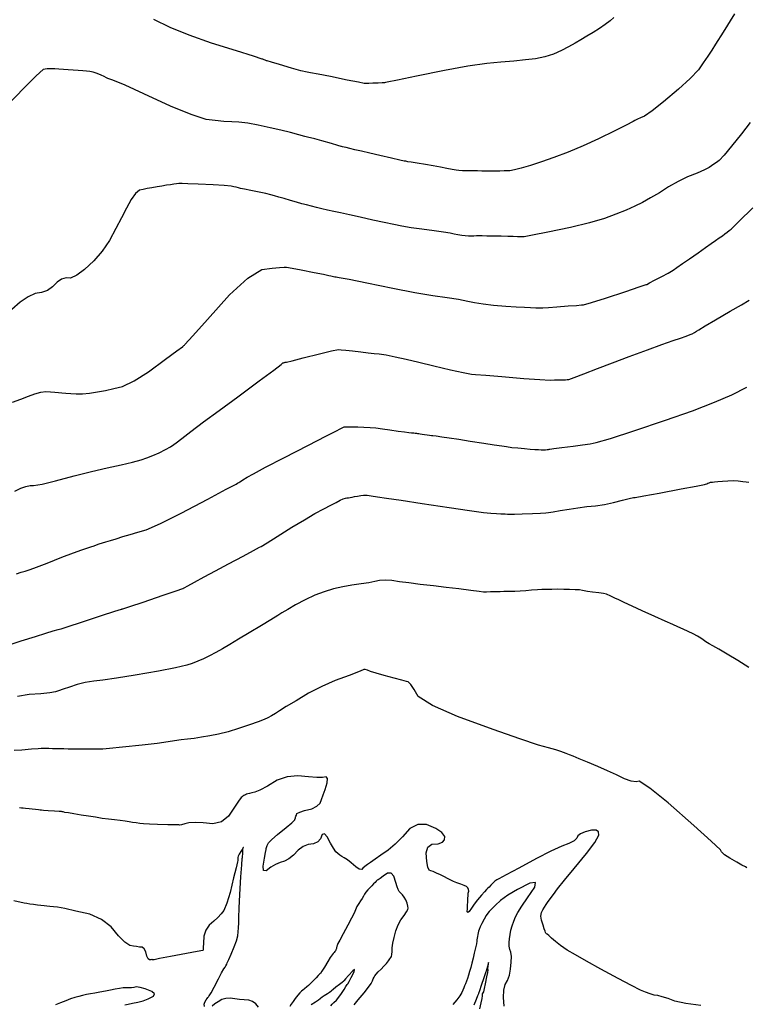
# Model space of a CAD drawing. Extents: x 364802 to 368002, y 1027178 to 1030178.
# Drawn here: x 367215 to 367395, y 1029102 to 1029346 of the extents above; entities that cross this region are included whole.
import ezdxf

# ---------------------------------------------------------------- set-up
doc = ezdxf.new("R2010")
doc.units = 0
doc.header["$LTSCALE"] = 25
doc.header["$MEASUREMENT"] = 0
doc.layers.add('INDEX', color=1, linetype='CONTINUOUS')
doc.layers.add('INTER', color=33, linetype='CONTINUOUS')

msp = doc.modelspace()

# ---------------------------------------------------------------- linework, layer by layer
at = {"layer": 'INDEX', "linetype": 'CONTINUOUS'}
for points, elevation in [([(367395.72, 1029320.26), (367393.54, 1029317.45), (367391.1, 1029314.4), (367389.25, 1029312.21), (367387.99, 1029310.88), (367387.34, 1029310.41), (367386.72, 1029309.96), (367386.12, 1029309.54), (367385.56, 1029309.14), (367384.38, 1029308.55), (367382.59, 1029307.77), (367380.18, 1029306.81), (367377.81, 1029305.67), (367375.48, 1029304.36), (367373.19, 1029302.89), (367371.03, 1029301.6), (367369.02, 1029300.49), (367367.14, 1029299.56), (367364.94, 1029298.59), (367362.42, 1029297.57), (367359.58, 1029296.5), (367355.83, 1029295.41), (367351.16, 1029294.29), (367345.58, 1029293.14), (367341.75, 1029292.37), (367339.68, 1029291.97), (367339.36, 1029291.94), (367338.8, 1029291.94), (367338, 1029291.96), (367336.96, 1029292), (367335.61, 1029292.04), (367333.95, 1029292.08), (367331.97, 1029292.12), (367330.42, 1029292.15), (367329.28, 1029292.17), (367328.55, 1029292.17), (367327.86, 1029292.16), (367327.21, 1029292.13), (367326.6, 1029292.09), (367325.89, 1029292.11), (367325.08, 1029292.18), (367324.18, 1029292.3), (367323.26, 1029292.45), (367322.31, 1029292.62), (367321.35, 1029292.82), (367319.7, 1029293.09), (367317.36, 1029293.42), (367314.34, 1029293.81), (367311.66, 1029294.21), (367309.33, 1029294.59), (367307.35, 1029294.98), (367304.97, 1029295.47), (367302.19, 1029296.08), (367299.01, 1029296.8), (367296.34, 1029297.39), (367294.17, 1029297.86), (367292.49, 1029298.19), (367290.94, 1029298.53), (367289.52, 1029298.86), (367288.21, 1029299.19), (367286.95, 1029299.52), (367285.73, 1029299.84), (367284.55, 1029300.16), (367283.24, 1029300.52), (367281.78, 1029300.94), (367280.19, 1029301.41), (367278.85, 1029301.8), (367277.75, 1029302.11), (367276.91, 1029302.35), (367275.65, 1029302.65), (367273.97, 1029303), (367271.88, 1029303.42), (367270.33, 1029303.73), (367269.32, 1029303.96), (367268.85, 1029304.09), (367268.31, 1029304.23), (367267.7, 1029304.37), (367267.01, 1029304.52), (367265.31, 1029304.67), (367262.59, 1029304.83), (367258.85, 1029304.99), (367256.29, 1029305.11), (367254.92, 1029305.18), (367254.74, 1029305.2), (367254.45, 1029305.19), (367254.03, 1029305.15), (367253.49, 1029305.07), (367252.81, 1029304.98), (367251.97, 1029304.86), (367250.99, 1029304.72), (367249.89, 1029304.55), (367248.7, 1029304.36), (367247.39, 1029304.13), (367246.22, 1029303.92), (367245.19, 1029303.71), (367244.3, 1029303.5), (367243.32, 1029302.66), (367242.27, 1029301.19), (367241.13, 1029299.08), (367239.86, 1029296.69), (367238.44, 1029294.02), (367236.89, 1029291.06), (367235.07, 1029288.38), (367233, 1029285.96), (367230.67, 1029283.8), (367228.74, 1029282.4), (367227.22, 1029281.73), (367226.11, 1029281.81), (367225, 1029281.47), (367223.88, 1029280.72), (367222.76, 1029279.54), (367221.48, 1029278.67), (367220.04, 1029278.11), (367218.45, 1029277.85), (367216.68, 1029277.07), (367214.75, 1029275.77), (367212.64, 1029273.93)], 2320), ([(367395.4, 1029185.1), (367392.66, 1029186.87), (367390.02, 1029188.43), (367387.95, 1029189.65), (367386.46, 1029190.52), (367385.54, 1029191.03), (367384.74, 1029191.52), (367384.05, 1029191.99), (367383.46, 1029192.43), (367382.65, 1029192.93), (367381.61, 1029193.47), (367380.34, 1029194.07), (367379.07, 1029194.66), (367377.79, 1029195.23), (367376.51, 1029195.79), (367374.61, 1029196.64), (367372.09, 1029197.78), (367368.95, 1029199.21), (367366.42, 1029200.37), (367364.5, 1029201.27), (367363.18, 1029201.89), (367362.18, 1029202.36), (367361.51, 1029202.68), (367361.15, 1029202.84), (367360.8, 1029203), (367360.44, 1029203.14), (367360.09, 1029203.28), (367359.33, 1029203.44), (367358.16, 1029203.62), (367356.58, 1029203.82), (367355.39, 1029204), (367354.58, 1029204.15), (367354.16, 1029204.26), (367353.42, 1029204.35), (367352.34, 1029204.43), (367350.94, 1029204.48), (367349.5, 1029204.51), (367348.02, 1029204.52), (367346.51, 1029204.5), (367345.45, 1029204.49), (367344.83, 1029204.49), (367344.66, 1029204.49), (367344.05, 1029204.46), (367343, 1029204.38), (367341.5, 1029204.27), (367340.06, 1029204.17), (367338.69, 1029204.08), (367337.38, 1029204.01), (367336.27, 1029203.96), (367335.36, 1029203.94), (367334.65, 1029203.95), (367333.75, 1029203.93), (367332.63, 1029203.91), (367331.32, 1029203.86), (367330.37, 1029203.83), (367329.8, 1029203.81), (367329.6, 1029203.81), (367328.48, 1029203.95), (367326.43, 1029204.21), (367323.45, 1029204.6), (367320.37, 1029204.99), (367317.19, 1029205.38), (367313.9, 1029205.75), (367311.09, 1029206.09), (367308.75, 1029206.41), (367306.87, 1029206.69), (367305.23, 1029206.79), (367303.83, 1029206.7), (367302.66, 1029206.44), (367301.13, 1029206.16), (367299.23, 1029205.88), (367296.97, 1029205.58), (367294.69, 1029205.16), (367292.39, 1029204.61), (367290.07, 1029203.93), (367287.74, 1029203.05), (367285.39, 1029201.95), (367283.02, 1029200.65), (367281.1, 1029199.55), (367279.62, 1029198.67), (367278.59, 1029198.01), (367276.89, 1029196.95), (367274.52, 1029195.52), (367271.48, 1029193.7), (367268.86, 1029192.13), (367266.67, 1029190.82), (367264.91, 1029189.77), (367263.24, 1029188.83), (367261.66, 1029188.01), (367260.17, 1029187.3), (367258.74, 1029186.67), (367257.37, 1029186.14), (367256.06, 1029185.69), (367253.27, 1029185.06), (367248.99, 1029184.24), (367243.23, 1029183.24), (367238.64, 1029182.49), (367235.22, 1029181.99), (367232.99, 1029181.74), (367230.86, 1029181.37), (367228.83, 1029180.87), (367226.92, 1029180.25), (367225.39, 1029179.74), (367224.26, 1029179.36), (367223.53, 1029179.1), (367222.07, 1029178.85), (367219.89, 1029178.62), (367216.98, 1029178.39), (367214.09, 1029177.94)], 2310)]:
    msp.add_lwpolyline(points, dxfattribs=dict(at, elevation=elevation))
at = {"layer": 'INTER', "linetype": 'CONTINUOUS'}
for points in [[(367391.85, 1029347.24), (367389.02, 1029342.7), (367387.13, 1029339.71), (367386.2, 1029338.28), (367385.18, 1029336.75), (367384.07, 1029335.12), (367382.86, 1029333.4), (367380.82, 1029331.21), (367377.93, 1029328.54), (367374.19, 1029325.41), (367371.39, 1029323.19), (367369.5, 1029321.89), (367368.54, 1029321.5), (367367.75, 1029321.15), (367367.12, 1029320.82), (367366.66, 1029320.52), (367365, 1029319.66), (367362.16, 1029318.24), (367358.12, 1029316.26), (367354.26, 1029314.5), (367350.57, 1029312.95), (367347.05, 1029311.63), (367343.94, 1029310.52), (367341.24, 1029309.65), (367338.95, 1029308.99), (367337.24, 1029308.55), (367336.11, 1029308.32), (367335.55, 1029308.31), (367334.73, 1029308.29), (367333.64, 1029308.26), (367332.27, 1029308.22), (367331.07, 1029308.21), (367330.04, 1029308.23), (367329.17, 1029308.27), (367328.14, 1029308.3), (367326.93, 1029308.31), (367325.54, 1029308.31), (367324.4, 1029308.34), (367323.49, 1029308.41), (367322.83, 1029308.49), (367321.85, 1029308.66), (367320.54, 1029308.91), (367318.91, 1029309.24), (367317.14, 1029309.57), (367315.22, 1029309.9), (367313.15, 1029310.22), (367311.68, 1029310.45), (367310.83, 1029310.58), (367310.59, 1029310.63), (367310.36, 1029310.67), (367310.14, 1029310.7), (367309.95, 1029310.72), (367308.84, 1029310.97), (367306.82, 1029311.44), (367303.88, 1029312.13), (367301.38, 1029312.71), (367299.32, 1029313.19), (367297.71, 1029313.55), (367296.45, 1029313.84), (367295.55, 1029314.06), (367295.01, 1029314.2), (367294.63, 1029314.3), (367294.4, 1029314.36), (367294.33, 1029314.38), (367293.49, 1029314.62), (367291.88, 1029315.07), (367289.5, 1029315.74), (367287.77, 1029316.21), (367286.69, 1029316.49), (367286.26, 1029316.57), (367285.28, 1029316.82), (367283.78, 1029317.23), (367281.73, 1029317.79), (367279.38, 1029318.39), (367276.72, 1029319.01), (367273.76, 1029319.65), (367271.18, 1029320.1), (367268.98, 1029320.37), (367267.17, 1029320.45), (367265.21, 1029320.59), (367263.1, 1029320.8), (367260.85, 1029321.06), (367257.14, 1029322.25), (367251.97, 1029324.37), (367245.36, 1029327.42), (367240.73, 1029329.52), (367238.11, 1029330.66), (367237.48, 1029330.86), (367236.94, 1029331.05), (367236.49, 1029331.23), (367236.14, 1029331.4), (367235.57, 1029331.67), (367234.79, 1029332.03), (367233.79, 1029332.48), (367232.86, 1029332.8), (367232, 1029332.98), (367231.2, 1029333.02), (367230.24, 1029333.09), (367229.13, 1029333.18), (367227.86, 1029333.29), (367226.64, 1029333.4), (367225.46, 1029333.48), (367224.32, 1029333.56), (367223.36, 1029333.6), (367222.59, 1029333.62), (367221.99, 1029333.62), (367221.43, 1029333.58), (367220.92, 1029333.52), (367220.46, 1029333.43), (367218.72, 1029331.89), (367215.7, 1029328.89), (367211.39, 1029324.45)], [(367361.91, 1029346.31), (367360.96, 1029345.48), (367359.78, 1029344.6), (367358.37, 1029343.65), (367356.74, 1029342.64), (367355.18, 1029341.69), (367353.7, 1029340.79), (367352.29, 1029339.95), (367350.7, 1029339.08), (367348.93, 1029338.19), (367346.96, 1029337.27), (367344.82, 1029336.57), (367342.48, 1029336.09), (367339.97, 1029335.83), (367337.12, 1029335.55), (367333.93, 1029335.26), (367330.4, 1029334.95), (367325.74, 1029334.28), (367319.94, 1029333.23), (367313, 1029331.81), (367308.25, 1029330.84), (367305.69, 1029330.32), (367305.33, 1029330.24), (367305.07, 1029330.18), (367304.93, 1029330.15), (367304.9, 1029330.14), (367304.43, 1029330.12), (367303.52, 1029330.09), (367302.18, 1029330.04), (367301.19, 1029330.01), (367300.57, 1029329.99), (367300.3, 1029329.98), (367300.11, 1029329.98), (367300.01, 1029329.97), (367300, 1029329.98), (367299.98, 1029329.98), (367299.97, 1029329.98), (367299.97, 1029329.98), (367298.58, 1029330.27), (367295.81, 1029330.83), (367291.66, 1029331.67), (367288.61, 1029332.28), (367286.67, 1029332.64), (367285.84, 1029332.75), (367284.29, 1029333.13), (367282.03, 1029333.76), (367279.06, 1029334.66), (367277.03, 1029335.26), (367275.95, 1029335.58), (367275.8, 1029335.62), (367275.63, 1029335.67), (367275.43, 1029335.73), (367275.22, 1029335.82), (367275.03, 1029335.9), (367274.88, 1029335.97), (367274.75, 1029336.04), (367272.59, 1029336.73), (367268.39, 1029338.05), (367262.15, 1029340), (367256.65, 1029341.95), (367251.9, 1029343.89), (367247.89, 1029345.83)], [(367212.82, 1029250.91), (367214.91, 1029251.69), (367216.76, 1029252.39), (367218.38, 1029253.01), (367219.84, 1029253.4), (367221.13, 1029253.56), (367222.26, 1029253.47), (367223.29, 1029253.4), (367224.23, 1029253.33), (367225.06, 1029253.26), (367226.08, 1029253.19), (367227.27, 1029253.09), (367228.63, 1029252.99), (367230.19, 1029253.01), (367231.94, 1029253.17), (367233.89, 1029253.46), (367235.9, 1029253.84), (367237.99, 1029254.3), (367240.14, 1029254.85), (367242.98, 1029256.25), (367246.51, 1029258.48), (367250.72, 1029261.56), (367253.54, 1029263.63), (367254.99, 1029264.69), (367255.05, 1029264.73), (367255.11, 1029264.78), (367255.18, 1029264.83), (367255.25, 1029264.88), (367255.34, 1029264.97), (367255.46, 1029265.08), (367255.59, 1029265.22), (367257.51, 1029267.35), (367261.2, 1029271.45), (367266.66, 1029277.54), (367271.15, 1029281.68), (367274.65, 1029283.88), (367277.17, 1029284.14), (367279.03, 1029284.31), (367280.21, 1029284.39), (367280.72, 1029284.39), (367282.12, 1029284.17), (367284.43, 1029283.75), (367287.62, 1029283.11), (367289.91, 1029282.65), (367291.27, 1029282.37), (367291.72, 1029282.27), (367292.11, 1029282.18), (367292.44, 1029282.11), (367292.72, 1029282.06), (367293.05, 1029282), (367293.43, 1029281.95), (367293.85, 1029281.89), (367296.28, 1029281.41), (367300.71, 1029280.51), (367307.14, 1029279.18), (367312.59, 1029278.14), (367317.06, 1029277.38), (367320.55, 1029276.9), (367323.43, 1029276.45), (367325.71, 1029276.02), (367327.38, 1029275.63), (367329.5, 1029275.29), (367332.09, 1029275), (367335.14, 1029274.77), (367337.68, 1029274.6), (367339.73, 1029274.48), (367341.28, 1029274.41), (367342.55, 1029274.37), (367343.55, 1029274.35), (367344.28, 1029274.35), (367345.69, 1029274.43), (367347.8, 1029274.57), (367350.6, 1029274.79), (367352.63, 1029274.94), (367353.89, 1029275.04), (367354.39, 1029275.07), (367356.38, 1029275.65), (367359.86, 1029276.76), (367364.84, 1029278.41), (367368.2, 1029279.53), (367369.94, 1029280.11), (367370.08, 1029280.16), (367370.77, 1029280.51), (367372.02, 1029281.16), (367373.83, 1029282.11), (367375.35, 1029282.96), (367376.59, 1029283.71), (367377.53, 1029284.35), (367378.89, 1029285.29), (367380.65, 1029286.51), (367382.83, 1029288.01), (367384.63, 1029289.27), (367386.07, 1029290.28), (367387.14, 1029291.04), (367388.05, 1029291.69), (367388.8, 1029292.23), (367389.4, 1029292.66), (367389.96, 1029293.08), (367390.47, 1029293.49), (367390.95, 1029293.88), (367392.91, 1029295.75), (367396.36, 1029299.1)], [(367213.38, 1029228.84), (367214.86, 1029229.58), (367216.12, 1029230.06), (367217.19, 1029230.28), (367218.04, 1029230.24), (367220.15, 1029230.62), (367223.53, 1029231.42), (367228.15, 1029232.64), (367232.41, 1029233.71), (367236.28, 1029234.63), (367239.78, 1029235.39), (367242.59, 1029236.06), (367244.72, 1029236.63), (367246.16, 1029237.12), (367247.65, 1029237.71), (367249.17, 1029238.4), (367250.74, 1029239.2), (367251.96, 1029239.88), (367252.84, 1029240.44), (367253.38, 1029240.87), (367254.79, 1029241.95), (367257.05, 1029243.67), (367260.18, 1029246.02), (367264.05, 1029248.9), (367268.65, 1029252.3), (367273.98, 1029256.22), (367277.59, 1029258.89), (367279.47, 1029260.3), (367279.63, 1029260.47), (367279.76, 1029260.59), (367279.86, 1029260.67), (367279.93, 1029260.7), (367280.02, 1029260.73), (367280.14, 1029260.77), (367280.28, 1029260.81), (367280.43, 1029260.84), (367280.57, 1029260.86), (367280.72, 1029260.87), (367282.17, 1029261.22), (367284.92, 1029261.92), (367288.96, 1029262.96), (367291.87, 1029263.64), (367293.67, 1029263.97), (367294.33, 1029263.93), (367295.48, 1029263.82), (367297.09, 1029263.64), (367299.19, 1029263.39), (367301, 1029263.19), (367302.52, 1029263.03), (367303.76, 1029262.93), (367305.49, 1029262.65), (367307.7, 1029262.19), (367310.4, 1029261.57), (367313.59, 1029260.83), (367317.27, 1029259.96), (367321.43, 1029258.97), (367324.55, 1029258.28), (367326.62, 1029257.9), (367327.64, 1029257.82), (367330.14, 1029257.62), (367334.11, 1029257.29), (367339.55, 1029256.83), (367343.54, 1029256.54), (367346.08, 1029256.41), (367347.16, 1029256.45), (367348.08, 1029256.48), (367348.83, 1029256.49), (367349.41, 1029256.49), (367349.92, 1029256.51), (367350.36, 1029256.53), (367350.72, 1029256.57), (367352.08, 1029257.04), (367354.46, 1029257.95), (367357.85, 1029259.28), (367361.61, 1029260.73), (367365.72, 1029262.27), (367370.21, 1029263.92), (367373.82, 1029265.23), (367376.57, 1029266.2), (367378.44, 1029266.83), (367379.86, 1029267.32), (367380.84, 1029267.68), (367381.35, 1029267.91), (367381.88, 1029268.19), (367382.41, 1029268.52), (367382.95, 1029268.91), (367384.53, 1029269.87), (367387.14, 1029271.39), (367390.78, 1029273.48), (367393.54, 1029275.1), (367395.43, 1029276.26)], [(367213.82, 1029208.33), (367215, 1029208.73), (367215.95, 1029209.04), (367216.69, 1029209.27), (367217.21, 1029209.41), (367218.78, 1029210), (367221.41, 1029211.02), (367225.1, 1029212.48), (367227.97, 1029213.59), (367230, 1029214.34), (367231.22, 1029214.74), (367232.23, 1029215.07), (367233.04, 1029215.34), (367233.64, 1029215.55), (367234.33, 1029215.78), (367235.11, 1029216.03), (367235.99, 1029216.3), (367237.13, 1029216.65), (367238.54, 1029217.08), (367240.21, 1029217.6), (367242.01, 1029218.14), (367243.93, 1029218.71), (367245.98, 1029219.3), (367249.55, 1029220.87), (367254.65, 1029223.4), (367261.27, 1029226.91), (367265.81, 1029229.32), (367268.26, 1029230.61), (367268.63, 1029230.81), (367268.93, 1029230.99), (367269.17, 1029231.15), (367269.34, 1029231.3), (367269.97, 1029231.68), (367271.03, 1029232.31), (367272.54, 1029233.18), (367275.57, 1029234.8), (367280.11, 1029237.15), (367286.17, 1029240.25), (367290.52, 1029242.47), (367293.16, 1029243.83), (367294.08, 1029244.32), (367294.7, 1029244.65), (367295.03, 1029244.82), (367295.06, 1029244.82), (367295.09, 1029244.82), (367295.12, 1029244.82), (367295.15, 1029244.82), (367295.71, 1029244.82), (367296.79, 1029244.82), (367298.4, 1029244.82), (367299.96, 1029244.77), (367301.47, 1029244.68), (367302.94, 1029244.54), (367304.58, 1029244.35), (367306.41, 1029244.09), (367308.41, 1029243.78), (367309.97, 1029243.55), (367311.08, 1029243.41), (367311.75, 1029243.35), (367312.29, 1029243.3), (367312.69, 1029243.26), (367312.95, 1029243.23), (367313.23, 1029243.2), (367313.54, 1029243.15), (367313.88, 1029243.1), (367314.35, 1029243.03), (367314.94, 1029242.94), (367315.65, 1029242.84), (367316.24, 1029242.75), (367316.7, 1029242.7), (367317.03, 1029242.67), (367317.88, 1029242.55), (367319.24, 1029242.36), (367321.11, 1029242.08), (367323.47, 1029241.73), (367326.32, 1029241.3), (367329.64, 1029240.79), (367332.25, 1029240.38), (367334.13, 1029240.09), (367335.3, 1029239.9), (367336.62, 1029239.73), (367338.12, 1029239.57), (367339.77, 1029239.43), (367341.17, 1029239.31), (367342.32, 1029239.22), (367343.21, 1029239.16), (367343.85, 1029239.11), (367344.25, 1029239.09), (367344.4, 1029239.09), (367344.63, 1029239.11), (367344.96, 1029239.14), (367345.37, 1029239.18), (367345.68, 1029239.22), (367345.9, 1029239.25), (367346.02, 1029239.29), (367347.04, 1029239.42), (367348.97, 1029239.67), (367351.8, 1029240.02), (367354.16, 1029240.34), (367356.07, 1029240.64), (367357.5, 1029240.9), (367361.09, 1029241.96), (367366.83, 1029243.81), (367374.72, 1029246.44), (367381.4, 1029248.81), (367386.87, 1029250.93), (367391.12, 1029252.78), (367394.86, 1029254.66)], [(367210.62, 1029190.22), (367214.99, 1029191.7), (367218.5, 1029192.85), (367221.13, 1029193.68), (367222.9, 1029194.18), (367224.12, 1029194.52), (367224.78, 1029194.71), (367224.89, 1029194.75), (367226.61, 1029195.31), (367229.94, 1029196.4), (367234.87, 1029198.01), (367238.18, 1029199.08), (367239.86, 1029199.62), (367239.9, 1029199.63), (367239.97, 1029199.64), (367240.07, 1029199.66), (367240.18, 1029199.68), (367241.9, 1029200.25), (367245.22, 1029201.37), (367250.14, 1029203.05), (367253.42, 1029204.17), (367255.08, 1029204.74), (367255.1, 1029204.75), (367255.16, 1029204.78), (367255.26, 1029204.84), (367255.39, 1029204.92), (367256.29, 1029205.41), (367257.95, 1029206.3), (367260.37, 1029207.6), (367263.19, 1029209.11), (367266.4, 1029210.84), (367270, 1029212.78), (367272.54, 1029214.15), (367274.03, 1029214.94), (367274.45, 1029215.16), (367275.93, 1029216.06), (367278.47, 1029217.64), (367282.07, 1029219.9), (367285.19, 1029221.79), (367287.82, 1029223.3), (367289.97, 1029224.44), (367291.73, 1029225.37), (367293.08, 1029226.09), (367294.04, 1029226.6), (367294.8, 1029226.95), (367295.37, 1029227.14), (367295.73, 1029227.17), (367296.14, 1029227.23), (367296.57, 1029227.31), (367297.04, 1029227.41), (367297.64, 1029227.53), (367298.34, 1029227.65), (367299.17, 1029227.78), (367299.84, 1029227.86), (367300.36, 1029227.88), (367300.73, 1029227.85), (367301.71, 1029227.72), (367303.3, 1029227.49), (367305.52, 1029227.16), (367309.22, 1029226.61), (367314.4, 1029225.82), (367321.07, 1029224.8), (367326.13, 1029224.06), (367329.58, 1029223.61), (367331.43, 1029223.44), (367332.85, 1029223.33), (367333.85, 1029223.26), (367334.42, 1029223.25), (367334.98, 1029223.23), (367335.52, 1029223.19), (367336.03, 1029223.14), (367337.24, 1029223.15), (367339.16, 1029223.21), (367341.76, 1029223.32), (367343.72, 1029223.43), (367345.03, 1029223.51), (367345.7, 1029223.58), (367346.87, 1029223.75), (367348.57, 1029224.03), (367350.79, 1029224.41), (367352.99, 1029224.75), (367355.18, 1029225.03), (367357.35, 1029225.25), (367359.55, 1029225.59), (367361.79, 1029226.06), (367364.05, 1029226.63), (367365.71, 1029227.04), (367366.75, 1029227.26), (367367.19, 1029227.32), (367369.31, 1029227.69), (367373.1, 1029228.39), (367378.57, 1029229.4), (367382.32, 1029230.1), (367384.34, 1029230.51), (367384.62, 1029230.6), (367384.92, 1029230.71), (367385.22, 1029230.83), (367385.52, 1029230.96), (367385.9, 1029231.06), (367386.35, 1029231.13), (367386.89, 1029231.17), (367387.7, 1029231.24), (367388.8, 1029231.33), (367390.18, 1029231.44), (367391.48, 1029231.47), (367392.71, 1029231.41), (367393.85, 1029231.25), (367394.74, 1029231.15), (367395.35, 1029231.09)], [(367394.89, 1029135.47), (367394.51, 1029135.67), (367393.67, 1029136.14), (367392.37, 1029136.87), (367390.62, 1029137.86), (367389.36, 1029138.7), (367388.61, 1029139.37), (367388.36, 1029139.88), (367386.07, 1029142.07), (367381.74, 1029145.95), (367375.36, 1029151.52), (367370.85, 1029155.17), (367368.19, 1029156.92), (367367.4, 1029156.76), (367366.19, 1029156.97), (367364.58, 1029157.55), (367362.57, 1029158.5), (367360.36, 1029159.49), (367357.95, 1029160.54), (367355.34, 1029161.63), (367353.29, 1029162.49), (367351.82, 1029163.1), (367350.91, 1029163.47), (367350.1, 1029163.8), (367349.4, 1029164.08), (367348.79, 1029164.32), (367347.56, 1029164.7), (367345.7, 1029165.22), (367343.22, 1029165.89), (367338.64, 1029167.41), (367331.95, 1029169.77), (367323.15, 1029172.99), (367316.97, 1029175.72), (367313.38, 1029177.95), (367312.41, 1029179.69), (367311.6, 1029180.89), (367310.95, 1029181.56), (367310.48, 1029181.68), (367309.31, 1029181.99), (367307.46, 1029182.47), (367304.93, 1029183.14), (367302.97, 1029183.69), (367301.59, 1029184.12), (367300.8, 1029184.43), (367300.23, 1029184.61), (367299.9, 1029184.64), (367299.8, 1029184.53), (367298.59, 1029184.03), (367296.26, 1029183.15), (367292.82, 1029181.89), (367289.48, 1029180.43), (367286.25, 1029178.76), (367283.12, 1029176.89), (367280.71, 1029175.42), (367279, 1029174.35), (367277.99, 1029173.68), (367277.03, 1029173.11), (367276.12, 1029172.63), (367275.26, 1029172.25), (367273.76, 1029171.68), (367271.62, 1029170.93), (367268.85, 1029169.99), (367266.28, 1029169.21), (367263.9, 1029168.6), (367261.72, 1029168.16), (367259.71, 1029167.81), (367257.89, 1029167.54), (367256.24, 1029167.37), (367254.61, 1029167.17), (367252.99, 1029166.93), (367251.39, 1029166.65), (367248.71, 1029166.3), (367244.96, 1029165.87), (367240.13, 1029165.36), (367236.9, 1029165.02), (367235.26, 1029164.85), (367235.2, 1029164.85), (367235.15, 1029164.85), (367235.08, 1029164.85), (367235, 1029164.85), (367234.41, 1029164.86), (367233.29, 1029164.86), (367231.64, 1029164.86), (367230.54, 1029164.86), (367229.98, 1029164.86), (367229.95, 1029164.86), (367229.39, 1029164.87), (367228.29, 1029164.88), (367226.64, 1029164.9), (367225.54, 1029164.92), (367224.98, 1029164.93), (367224.95, 1029164.93), (367224.57, 1029164.94), (367223.84, 1029164.95), (367222.75, 1029164.98), (367221.85, 1029165), (367221.12, 1029165.01), (367220.58, 1029165.02), (367220.21, 1029165.03), (367220, 1029165.03), (367219.97, 1029165.03), (367219.16, 1029164.96), (367217.56, 1029164.83), (367215.17, 1029164.64), (367213.27, 1029164.51)], [(367383.51, 1029101.27), (367379.74, 1029101.79), (367377.01, 1029102.37), (367375.33, 1029103.01), (367373.91, 1029103.47), (367372.77, 1029103.77), (367371.9, 1029103.89), (367370.9, 1029104.16), (367369.78, 1029104.57), (367368.52, 1029105.12), (367366.26, 1029106.26), (367362.98, 1029107.99), (367358.69, 1029110.32), (367355.16, 1029112.27), (367352.38, 1029113.84), (367350.35, 1029115.05), (367348.69, 1029116.15), (367347.4, 1029117.14), (367346.47, 1029118.03), (367345.79, 1029118.65), (367345.36, 1029119), (367345.18, 1029119.08), (367345.04, 1029119.23), (367344.93, 1029119.43), (367344.85, 1029119.7), (367344.67, 1029120.29), (367344.38, 1029121.2), (367343.98, 1029122.44), (367343.84, 1029123.49), (367343.96, 1029124.37), (367344.34, 1029125.06), (367344.72, 1029125.71), (367345.1, 1029126.31), (367345.48, 1029126.87), (367346.08, 1029127.71), (367346.91, 1029128.81), (367347.96, 1029130.2), (367349.68, 1029132.36), (367352.08, 1029135.29), (367355.15, 1029139), (367357.17, 1029141.75), (367358.16, 1029143.53), (367358.09, 1029144.34), (367357.51, 1029144.76), (367356.4, 1029144.76), (367354.77, 1029144.35), (367353.62, 1029143.89), (367352.95, 1029143.36), (367352.77, 1029142.77), (367352.04, 1029142.15), (367350.78, 1029141.49), (367348.97, 1029140.8), (367346.3, 1029139.54), (367342.76, 1029137.73), (367338.34, 1029135.37), (367335.23, 1029133.7), (367333.43, 1029132.74), (367332.93, 1029132.48), (367332.42, 1029132.12), (367331.91, 1029131.66), (367331.4, 1029131.1), (367330.97, 1029130.64), (367330.62, 1029130.29), (367330.36, 1029130.05), (367329.85, 1029129.5), (367329.11, 1029128.65), (367328.13, 1029127.49), (367327.3, 1029126.43), (367326.61, 1029125.47), (367326.06, 1029124.62), (367325.71, 1029124.32), (367325.56, 1029124.56), (367325.6, 1029125.36), (367325.64, 1029126.17), (367325.67, 1029126.99), (367325.7, 1029127.83), (367325.75, 1029128.55), (367325.82, 1029129.16), (367325.92, 1029129.64), (367325.87, 1029130.07), (367325.68, 1029130.45), (367325.34, 1029130.77), (367324.78, 1029131.09), (367324.01, 1029131.41), (367323.02, 1029131.72), (367322.14, 1029132.06), (367321.36, 1029132.42), (367320.68, 1029132.8), (367319.89, 1029133.22), (367318.97, 1029133.67), (367317.95, 1029134.15), (367317.13, 1029134.51), (367316.51, 1029134.73), (367316.09, 1029134.82), (367315.77, 1029135.58), (367315.53, 1029137.02), (367315.39, 1029139.13), (367315.81, 1029140.56), (367316.8, 1029141.33), (367318.35, 1029141.43), (367319.4, 1029141.78), (367319.95, 1029142.39), (367320, 1029143.25), (367319.27, 1029144.17), (367317.77, 1029145.16), (367315.48, 1029146.22), (367313.35, 1029146.22), (367311.36, 1029145.18), (367309.52, 1029143.09), (367307.71, 1029141.29), (367305.92, 1029139.78), (367304.17, 1029138.55), (367302.73, 1029137.55), (367301.62, 1029136.78), (367300.82, 1029136.24), (367300.18, 1029135.77), (367299.71, 1029135.37), (367299.4, 1029135.04), (367298.81, 1029135.14), (367297.95, 1029135.68), (367296.81, 1029136.66), (367295.86, 1029137.41), (367295.09, 1029137.93), (367294.5, 1029138.22), (367293.96, 1029138.57), (367293.45, 1029138.97), (367292.99, 1029139.43), (367292.4, 1029140.29), (367291.68, 1029141.53), (367290.84, 1029143.16), (367290.15, 1029143.89), (367289.6, 1029143.71), (367289.2, 1029142.63), (367288.49, 1029141.86), (367287.47, 1029141.38), (367286.16, 1029141.21), (367284.88, 1029140.69), (367283.66, 1029139.83), (367282.48, 1029138.61), (367281.34, 1029137.69), (367280.23, 1029137.08), (367279.15, 1029136.77), (367278.04, 1029136.28), (367276.9, 1029135.59), (367275.72, 1029134.71), (367275.07, 1029134.8), (367274.93, 1029135.85), (367275.31, 1029137.85), (367275.57, 1029139.23), (367275.7, 1029139.98), (367275.7, 1029140.09), (367275.74, 1029140.25), (367275.8, 1029140.46), (367275.89, 1029140.7), (367275.99, 1029140.98), (367276.12, 1029141.3), (367276.28, 1029141.66), (367277.09, 1029142.46), (367278.55, 1029143.72), (367280.68, 1029145.44), (367282.1, 1029146.64), (367282.83, 1029147.31), (367282.86, 1029147.47), (367282.9, 1029147.63), (367282.95, 1029147.81), (367283, 1029147.99), (367283.09, 1029148.23), (367283.21, 1029148.53), (367283.35, 1029148.89), (367284.03, 1029149.27), (367285.25, 1029149.68), (367287, 1029150.11), (367288.28, 1029150.7), (367289.09, 1029151.45), (367289.43, 1029152.36), (367289.84, 1029153.51), (367290.32, 1029154.9), (367290.86, 1029156.52), (367290.94, 1029157.56), (367290.55, 1029158.01), (367289.71, 1029157.87), (367288.26, 1029157.87), (367286.21, 1029158.01), (367283.54, 1029158.29), (367280.95, 1029158), (367278.45, 1029157.15), (367276.02, 1029155.72), (367274.16, 1029154.73), (367272.87, 1029154.17), (367272.14, 1029154.03), (367271.57, 1029153.91), (367271.14, 1029153.79), (367270.86, 1029153.69), (367270.6, 1029153.58), (367270.38, 1029153.48), (367270.18, 1029153.37), (367269.97, 1029153.23), (367269.75, 1029153.06), (367269.52, 1029152.85), (367268.88, 1029151.98), (367267.84, 1029150.45), (367266.39, 1029148.25), (367264.62, 1029146.88), (367262.51, 1029146.32), (367260.07, 1029146.58), (367258.09, 1029146.67), (367256.57, 1029146.58), (367255.53, 1029146.31), (367254.76, 1029146.14), (367254.29, 1029146.06), (367254.1, 1029146.08), (367253.11, 1029146.1), (367251.34, 1029146.13), (367248.77, 1029146.17), (367246.76, 1029146.23), (367245.29, 1029146.32), (367244.37, 1029146.44), (367243.47, 1029146.57), (367242.6, 1029146.71), (367241.76, 1029146.88), (367240.73, 1029147.03), (367239.51, 1029147.17), (367238.11, 1029147.31), (367236.62, 1029147.48), (367235.05, 1029147.71), (367233.4, 1029147.98), (367231.68, 1029148.26), (367229.89, 1029148.54), (367228.05, 1029148.82), (367226.68, 1029149.04), (367225.8, 1029149.19), (367225.4, 1029149.29), (367225.12, 1029149.35), (367224.97, 1029149.38), (367224.95, 1029149.39), (367224.39, 1029149.43), (367223.28, 1029149.5), (367221.64, 1029149.61), (367220.54, 1029149.69), (367219.99, 1029149.73), (367219.98, 1029149.73), (367219.73, 1029149.76), (367219.24, 1029149.82), (367218.52, 1029149.91), (367217.74, 1029149.99), (367216.93, 1029150.07), (367216.08, 1029150.15), (367215.48, 1029150.2), (367215.15, 1029150.23), (367215.07, 1029150.23), (367214.54, 1029150.28)], [(367260.44, 1029101.08), (367260.34, 1029101.62), (367260.47, 1029102.16), (367260.81, 1029102.68), (367261.07, 1029103.06), (367261.24, 1029103.28), (367261.31, 1029103.36), (367261.4, 1029103.45), (367261.5, 1029103.57), (367261.61, 1029103.7), (367262.04, 1029104.47), (367262.79, 1029105.87), (367263.86, 1029107.91), (367264.66, 1029109.41), (367265.22, 1029110.36), (367265.51, 1029110.78), (367265.75, 1029111.17), (367265.94, 1029111.52), (367266.08, 1029111.85), (367266.44, 1029112.68), (367267.01, 1029114.01), (367267.79, 1029115.83), (367268.35, 1029117.36), (367268.68, 1029118.59), (367268.79, 1029119.53), (367268.87, 1029120.59), (367268.91, 1029121.78), (367268.92, 1029123.1), (367269.02, 1029125.44), (367269.2, 1029128.8), (367269.47, 1029133.17), (367269.66, 1029136.16), (367269.77, 1029137.77), (367269.81, 1029137.98), (367269.85, 1029138.35), (367269.89, 1029138.86), (367269.93, 1029139.52), (367269.97, 1029140), (367270.01, 1029140.31), (367270.06, 1029140.44), (367270.06, 1029140.48), (367270.02, 1029140.44), (367269.93, 1029140.3), (367269.73, 1029139.98), (367269.43, 1029139.49), (367269.03, 1029138.82), (367268.77, 1029138.31), (367268.65, 1029137.97), (367268.68, 1029137.79), (367268.68, 1029137.56), (367268.65, 1029137.26), (367268.59, 1029136.91), (367268.26, 1029135.47), (367267.65, 1029132.94), (367266.76, 1029129.33), (367265.96, 1029126.64), (367265.24, 1029124.88), (367264.6, 1029124.04), (367263.77, 1029123.15), (367262.75, 1029122.21), (367261.55, 1029121.21), (367260.72, 1029119.98), (367260.26, 1029118.51), (367260.17, 1029116.79), (367260.11, 1029115.64), (367260.07, 1029115.05), (367260.06, 1029115.03), (367260.05, 1029115.01), (367260.04, 1029115), (367260.04, 1029114.99), (367260.03, 1029114.98), (367260.03, 1029114.98), (367260.02, 1029114.97), (367260.02, 1029114.96), (367260.01, 1029114.95), (367260, 1029114.95), (367260, 1029114.94), (367259.99, 1029114.94), (367259.99, 1029114.94), (367258.65, 1029114.69), (367255.97, 1029114.18), (367251.96, 1029113.42), (367249.27, 1029112.91), (367247.91, 1029112.64), (367247.87, 1029112.64), (367247.82, 1029112.63), (367247.76, 1029112.63), (367247.69, 1029112.63), (367247.62, 1029112.64), (367247.55, 1029112.66), (367247.48, 1029112.69), (367247.33, 1029112.68), (367247.09, 1029112.65), (367246.78, 1029112.58), (367246.46, 1029112.88), (367246.15, 1029113.56), (367245.85, 1029114.61), (367245.45, 1029115.33), (367244.94, 1029115.72), (367244.33, 1029115.79), (367243.61, 1029115.89), (367242.8, 1029116.01), (367241.88, 1029116.16), (367240.66, 1029117.01), (367239.14, 1029118.57), (367237.31, 1029120.83), (367234.92, 1029122.61), (367231.98, 1029123.91), (367228.49, 1029124.73), (367225.83, 1029125.31), (367224, 1029125.66), (367222.99, 1029125.78), (367222.1, 1029125.88), (367221.33, 1029125.95), (367220.66, 1029125.99), (367219.89, 1029126.07), (367219.02, 1029126.19), (367218.04, 1029126.33), (367217.16, 1029126.46), (367216.37, 1029126.57), (367215.69, 1029126.65), (367213.19, 1029127.25)], [(367297.55, 1029101.44), (367298.56, 1029102.69), (367300.01, 1029104.44), (367301.07, 1029105.8), (367301.75, 1029106.78), (367302.04, 1029107.37), (367302.28, 1029107.87), (367302.48, 1029108.29), (367302.62, 1029108.63), (367302.97, 1029109.08), (367303.51, 1029109.65), (367304.26, 1029110.34), (367304.92, 1029111.02), (367305.51, 1029111.69), (367306.01, 1029112.34), (367306.39, 1029112.86), (367306.65, 1029113.23), (367306.78, 1029113.47), (367306.88, 1029113.94), (367306.94, 1029114.65), (367306.97, 1029115.6), (367307.13, 1029116.77), (367307.43, 1029118.18), (367307.85, 1029119.82), (367308.41, 1029121.28), (367309.11, 1029122.55), (367309.94, 1029123.65), (367310.51, 1029124.49), (367310.83, 1029125.1), (367310.89, 1029125.46), (367310.82, 1029125.97), (367310.63, 1029126.64), (367310.32, 1029127.46), (367309.95, 1029128.17), (367309.53, 1029128.76), (367309.05, 1029129.22), (367308.71, 1029129.6), (367308.5, 1029129.9), (367308.43, 1029130.1), (367308.21, 1029130.74), (367307.86, 1029131.82), (367307.37, 1029133.34), (367306.68, 1029134.1), (367305.8, 1029134.11), (367304.73, 1029133.36), (367303.95, 1029132.82), (367303.46, 1029132.48), (367303.27, 1029132.35), (367303.01, 1029132.13), (367302.71, 1029131.83), (367302.34, 1029131.44), (367301.92, 1029131), (367301.43, 1029130.5), (367300.89, 1029129.95), (367300.44, 1029129.42), (367300.09, 1029128.91), (367299.84, 1029128.42), (367299.52, 1029127.86), (367299.12, 1029127.23), (367298.65, 1029126.55), (367298.22, 1029125.81), (367297.84, 1029125.04), (367297.5, 1029124.22), (367296.88, 1029122.95), (367295.97, 1029121.23), (367294.78, 1029119.05), (367293.95, 1029117.53), (367293.48, 1029116.65), (367293.38, 1029116.42), (367293.3, 1029116.2), (367293.25, 1029116), (367293.22, 1029115.82), (367293.18, 1029115.64), (367293.13, 1029115.46), (367293.07, 1029115.27), (367292.98, 1029115.08), (367292.88, 1029114.89), (367292.75, 1029114.7), (367292.57, 1029114.46), (367292.34, 1029114.19), (367292.06, 1029113.87), (367291.61, 1029113.2), (367290.97, 1029112.17), (367290.16, 1029110.78), (367289.55, 1029109.8), (367289.15, 1029109.24), (367288.95, 1029109.09), (367288.59, 1029108.74), (367288.07, 1029108.18), (367287.39, 1029107.42), (367286.89, 1029106.88), (367286.58, 1029106.58), (367286.47, 1029106.5), (367286.2, 1029106.29), (367285.78, 1029105.94), (367285.2, 1029105.44), (367284.78, 1029105.09), (367284.5, 1029104.86), (367284.36, 1029104.77), (367284.06, 1029104.44), (367283.58, 1029103.86), (367282.94, 1029103.04), (367282.38, 1029102.3), (367281.92, 1029101.62), (367281.55, 1029101.02)], [(367334.74, 1029101.11), (367334.58, 1029103.31), (367334.66, 1029105.11), (367334.99, 1029106.52), (367335.56, 1029107.53), (367336, 1029108.8), (367336.3, 1029110.3), (367336.47, 1029112.06), (367336.5, 1029113.46), (367336.38, 1029114.52), (367336.13, 1029115.22), (367335.98, 1029116.01), (367335.95, 1029116.89), (367336.03, 1029117.86), (367336.18, 1029118.89), (367336.4, 1029119.96), (367336.69, 1029121.09), (367337.08, 1029122.19), (367337.56, 1029123.28), (367338.14, 1029124.34), (367339.12, 1029125.92), (367340.51, 1029128.02), (367342.29, 1029130.62), (367342.47, 1029131.83), (367341.06, 1029131.65), (367338.05, 1029130.07), (367335.63, 1029128.63), (367333.8, 1029127.34), (367332.55, 1029126.2), (367331.62, 1029125.3), (367330.99, 1029124.64), (367330.68, 1029124.22), (367330.28, 1029123.58), (367329.79, 1029122.72), (367329.2, 1029121.64), (367328.78, 1029120.78), (367328.5, 1029120.15), (367328.38, 1029119.74), (367328.27, 1029119.31), (367328.17, 1029118.87), (367328.08, 1029118.41), (367328.01, 1029117.99), (367327.97, 1029117.61), (367327.95, 1029117.26), (367327.83, 1029116.59), (367327.61, 1029115.59), (367327.29, 1029114.25), (367326.99, 1029113), (367326.7, 1029111.82), (367326.43, 1029110.72), (367326.16, 1029109.72), (367325.89, 1029108.81), (367325.61, 1029107.99), (367325.36, 1029107.29), (367325.12, 1029106.7), (367324.91, 1029106.21), (367324.69, 1029105.69), (367324.46, 1029105.13), (367324.22, 1029104.53), (367323.72, 1029103.73), (367322.96, 1029102.73), (367321.95, 1029101.54)], [(367328.68, 1029100.46), (367329.02, 1029101.96), (367329.24, 1029103.04), (367329.34, 1029103.69), (367329.32, 1029103.91), (367329.37, 1029104.16), (367329.47, 1029104.43), (367329.64, 1029104.72), (367329.85, 1029105.47), (367330.12, 1029106.69), (367330.43, 1029108.37), (367330.63, 1029109.51), (367330.72, 1029110.12), (367330.69, 1029110.19), (367330.7, 1029110.48), (367330.75, 1029111), (367330.84, 1029111.75), (367330.83, 1029111.99), (367330.74, 1029111.72), (367330.55, 1029110.93), (367330.42, 1029110.4), (367330.35, 1029110.11), (367330.34, 1029110.07), (367330.12, 1029109.41), (367329.68, 1029108.13), (367329.03, 1029106.22), (367328.59, 1029104.93), (367328.36, 1029104.26), (367328.34, 1029104.21), (367328.14, 1029103.71), (367327.75, 1029102.75), (367327.19, 1029101.34)], [(367291.76, 1029101.25), (367292.08, 1029101.59), (367292.53, 1029102.06), (367293.13, 1029102.65), (367293.75, 1029103.38), (367294.37, 1029104.26), (367295.01, 1029105.29), (367295.49, 1029106.03), (367295.8, 1029106.49), (367295.94, 1029106.67), (367296.28, 1029107.26), (367296.8, 1029108.26), (367297.5, 1029109.67), (367297.63, 1029110.23), (367297.17, 1029109.92), (367296.14, 1029108.76), (367295.42, 1029107.94), (367295.02, 1029107.46), (367294.94, 1029107.32), (367294.57, 1029106.99), (367293.92, 1029106.49), (367292.99, 1029105.8), (367292.32, 1029105.29), (367291.91, 1029104.95), (367291.77, 1029104.79), (367291.42, 1029104.52), (367290.88, 1029104.15), (367290.13, 1029103.68), (367289.58, 1029103.33), (367289.24, 1029103.09), (367289.09, 1029102.96), (367288.65, 1029102.64), (367287.91, 1029102.14), (367286.89, 1029101.44)], [(367240.69, 1029101.45), (367241.49, 1029101.66), (367242.56, 1029101.89), (367243.9, 1029102.13), (367245.21, 1029102.49), (367246.49, 1029102.97), (367247.75, 1029103.57), (367248.04, 1029104.18), (367247.38, 1029104.79), (367245.75, 1029105.42), (367244.47, 1029105.79), (367243.52, 1029105.92), (367242.91, 1029105.79), (367242.3, 1029105.71), (367241.68, 1029105.68), (367241.06, 1029105.7), (367240.29, 1029105.64), (367239.37, 1029105.51), (367238.3, 1029105.31), (367237.13, 1029105.08), (367235.85, 1029104.84), (367234.48, 1029104.58), (367233.24, 1029104.35), (367232.14, 1029104.16), (367231.18, 1029103.99), (367230.22, 1029103.79), (367229.26, 1029103.56), (367228.3, 1029103.29), (367227.23, 1029102.94), (367226.05, 1029102.49), (367224.76, 1029101.96), (367223.53, 1029101.47)], [(367273.85, 1029100.84), (367273.19, 1029101.68), (367272.36, 1029102.27), (367271.39, 1029102.6), (367270.26, 1029102.69), (367269.11, 1029102.79), (367267.95, 1029102.93), (367266.78, 1029103.09), (367265.7, 1029103.03), (367264.71, 1029102.74), (367263.8, 1029102.22), (367263, 1029101.68), (367262.3, 1029101.12)]]:
    msp.add_lwpolyline(points, dxfattribs=at)

doc.saveas('drawing.dxf')
